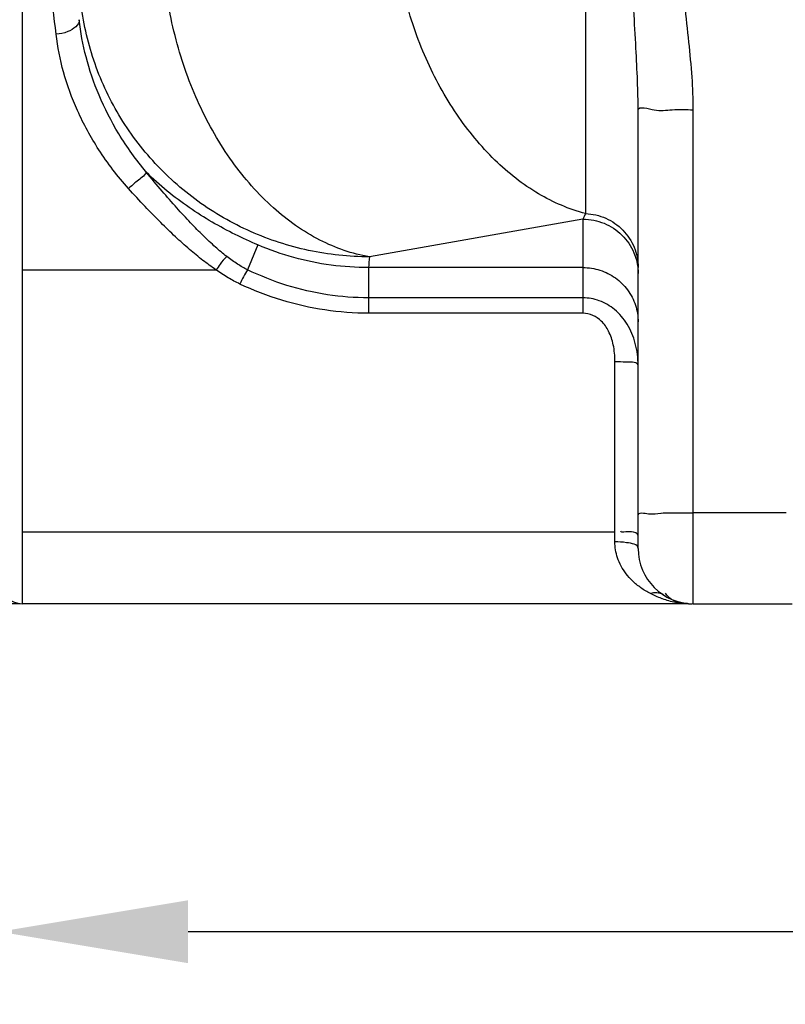
# Model space of a CAD drawing. Units: millimetres. Extents: x 13955 to 16310, y -3570 to -601.
# Drawn here: x 14746 to 15009, y -2261 to -1922 of the extents above; entities that cross this region are included whole.
import ezdxf

# ---------------------------------------------------------------- set-up
doc = ezdxf.new("R2010")
doc.units = ezdxf.units.MM
doc.layers.add('AM_5', color=3, linetype='Continuous', lineweight=25)
doc.layers.add('körperlinien dünn', color=1, linetype='Continuous', lineweight=25)
doc.styles.get("Standard").update_dxf_attribs({"font": 'ARIAL.TTF'})
doc.dimstyles.new('AM_DIN$0', dxfattribs={"dimtxt": 50, "dimasz": 65, "dimexe": 25, "dimexo": 1, "dimgap": 15, "dimtad": 1, "dimdec": 0, "dimdsep": 46, "dimtxsty": 'STANDARD', "dimcen": 0, "dimclrd": 256, "dimclre": 256, "dimclrt": 2, "dimadec": 0, "dimazin": 2, "dimtp": 0.1, "dimtm": 0.1, "dimtfac": 0.71, "dimtdec": 0, "dimtmove": 0, "dimatfit": 3, "dimfxl": 1, "dimlwd": -1, "dimlwe": -1, "dimarcsym": 0})

# ---------------------------------------------------------------- blocks, each defined once
blk = doc.blocks.new('*D201')
at = {"layer": 'AM_5'}
for p, q in [((14738.73, -2116.03), (14738.73, -2261)), ((15798.73, -2116.03), (15798.73, -2261)), ((15733.73, -2236), (14803.73, -2236))]:
    blk.add_line(p, q, dxfattribs=at)
for points in [[(14803.73, -2225.17), (14803.73, -2246.84), (14738.73, -2236)], [(15733.73, -2225.17), (15733.73, -2246.84), (15798.73, -2236)]]:
    blk.add_solid(points, dxfattribs=at)
at = {"layer": 'DEFPOINTS', "color": 0}
for p in [(14738.73, -2115.03), (15798.73, -2115.03), (14738.73, -2236)]:
    blk.add_point(p, dxfattribs=at)
at = {"layer": 'AM_5', "color": 2, "insert": (15268.73, -2195.47), "char_height": 50, "attachment_point": 5}
blk.add_mtext('1060', dxfattribs=at)
blk = doc.blocks.new('*D202')
at = {"layer": 'AM_5'}
for p, q in [((14614.13, -1068.03), (14153.05, -1068.03)), ((14178.05, -2058.03), (14178.05, -1133.03)), ((14745.73, -2123.03), (14153.05, -2123.03))]:
    blk.add_line(p, q, dxfattribs=at)
for points in [[(14167.22, -1133.03), (14188.88, -1133.03), (14178.05, -1068.03)], [(14167.22, -2058.03), (14188.88, -2058.03), (14178.05, -2123.03)]]:
    blk.add_solid(points, dxfattribs=at)
at = {"layer": 'DEFPOINTS', "color": 0}
for p in [(14178.05, -1068.03), (14615.13, -1068.03), (14746.73, -2123.03)]:
    blk.add_point(p, dxfattribs=at)
at = {"layer": 'AM_5', "color": 2, "insert": (14137.52, -1627.07), "char_height": 50, "attachment_point": 5, "rotation": 90}
blk.add_mtext('1055', dxfattribs=at)
blk = doc.blocks.new('*D204')
at = {"layer": 'AM_5'}
for p, q in [((15017.73, -632.46), (14003.05, -632.46)), ((14028.05, -697.46), (14028.05, -2058.03)), ((14745.73, -2123.03), (14003.05, -2123.03))]:
    blk.add_line(p, q, dxfattribs=at)
for points in [[(14017.22, -697.46), (14038.88, -697.46), (14028.05, -632.46)], [(14017.22, -2058.03), (14038.88, -2058.03), (14028.05, -2123.03)]]:
    blk.add_solid(points, dxfattribs=at)
at = {"layer": 'DEFPOINTS', "color": 0}
for p in [(15018.73, -632.46), (14028.05, -2123.03), (14746.73, -2123.03)]:
    blk.add_point(p, dxfattribs=at)
at = {"layer": 'AM_5', "color": 2, "insert": (13987.52, -1442.83), "char_height": 50, "attachment_point": 5, "rotation": 90}
blk.add_mtext('1500', dxfattribs=at)

msp = doc.modelspace()

# ---------------------------------------------------------------- linework, layer by layer
at = {"layer": 'körperlinien dünn'}
for p, q in [((14940.6, -1712.09), (14940.6, -1988.66)), ((14746.73, -2123.03), (14746.73, -1873.03)), ((14958.73, -2104.03), (14958.73, -1953.17)), ((14977.73, -2123.03), (14977.73, -1952.9)), ((14939.73, -1990.6), (14866.16, -2003.57)), ((14939.73, -1990.6), (14939.73, -2022.99)), ((14827.77, -1999.48), (14824.19, -2008.02)), ((14939.73, -2007.28), (14865.91, -2007.28)), ((14865.91, -2007.28), (14865.91, -2022.99)), ((14746.73, -2008), (14813.28, -2008)), ((14939.73, -2017.69), (14865.91, -2017.69)), ((14939.73, -2022.99), (14865.91, -2022.99)), ((14950.73, -2101.71), (14950.73, -2039.68)), ((15009.73, -2091.69), (14977.73, -2091.69)), ((14746.73, -2098.24), (14950.73, -2098.24)), ((14976.11, -2123.03), (14746.73, -2123.03)), ((14976.11, -2123.03), (14976.98, -2123.05)), ((14976.38, -2123.03), (14977.34, -2123.03)), ((14977.73, -2123.03), (15011.83, -2123.03))]:
    msp.add_line(p, q, dxfattribs=at)
msp.add_lwpolyline([(14940.6, -1988.66), (14940.16, -1989.68), (14939.73, -1990.6)], dxfattribs=at)
for centre, radius in [((14977.73, -2104.03), 19), ((14746.73, -2115.03), 8)]:
    msp.add_arc(centre, radius, 180, 270, dxfattribs=at)
for points, knots in [([(14758.25, -1926.9), (14757.58, -1921.03), (14756.36, -1910.45), (14754.73, -1896.29), (14753.64, -1886.83), (14753.09, -1882.09), (14752.95, -1880.91)], [0, 0, 0, 0, 17.729147, 31.963374, 42.753929, 46.296975, 46.296975, 46.296975, 46.296975]), ([(14940.6, -1988.66), (14934.95, -1987.19), (14923.61, -1982.28), (14908.54, -1970.4), (14895.47, -1954.46), (14885.02, -1935.3), (14877.69, -1913.9), (14875.11, -1898.8), (14874.44, -1891.16)], [0, 0, 0, 0, 17.510033, 36.50652, 57.057094, 78.921706, 101.648183, 124.64159, 124.64159, 124.64159, 124.64159]), ([(14958.73, -1953.17), (14958.73, -1949.81), (14958.55, -1942.65), (14957.96, -1931.15), (14957.22, -1918.29), (14956.64, -1904.78), (14956.5, -1895.61), (14956.5, -1891.16)], [0, 0, 0, 0, 10.059501, 21.473814, 34.553286, 48.693887, 62.051445, 62.051445, 62.051445, 62.051445]), ([(14977.73, -1952.9), (14977.73, -1949.15), (14977.4, -1941.39), (14976.24, -1929.35), (14974.76, -1916.66), (14973.56, -1903.83), (14973.26, -1895.27), (14973.26, -1891.16)], [0, 0, 0, 0, 11.262622, 23.287608, 36.268116, 49.611977, 61.933526, 61.933526, 61.933526, 61.933526]), ([(14866.16, -2003.57), (14860.25, -2002.56), (14848.23, -1998.35), (14832.12, -1986.87), (14818.07, -1970.82), (14806.81, -1951.11), (14798.9, -1928.86), (14796.15, -1913.08), (14795.44, -1905.09)], [0, 0, 0, 0, 17.97554, 37.502435, 58.744088, 81.475981, 105.204256, 129.26273, 129.26273, 129.26273, 129.26273]), ([(14866.16, -2003.57), (14859.15, -2003.55), (14845.09, -2002.06), (14824.98, -1995.53), (14806.67, -1985.01), (14790.99, -1970.95), (14778.62, -1953.98), (14770.13, -1934.85), (14767.3, -1921.19), (14766.63, -1914.32)], [0, 0, 0, 0, 21.028107, 42.038914, 63.008219, 83.916722, 104.75895, 125.534525, 146.249016, 146.249016, 146.249016, 146.249016]), ([(14766.22, -1921.9), (14766.33, -1923.79), (14762.66, -1926.27), (14759.64, -1926.8), (14758.25, -1926.91)], [0, 0, 0, 0, 5.660805, 9.816935, 9.816935, 9.816935, 9.816935]), ([(14789.31, -1974.42), (14785.83, -1970.26), (14779.74, -1961.75), (14772.86, -1948.32), (14768.34, -1935.08), (14766.69, -1926.22), (14766.22, -1921.89)], [0, 0, 0, 0, 16.304055, 31.229873, 45.114046, 58.156134, 58.156134, 58.156134, 58.156134]), ([(14783.19, -1980.04), (14779.44, -1975.86), (14772.88, -1967.32), (14765.45, -1953.73), (14760.55, -1940.3), (14758.76, -1931.29), (14758.25, -1926.9)], [0, 0, 0, 0, 16.839255, 32.151323, 46.310196, 59.563386, 59.563386, 59.563386, 59.563386]), ([(14964.29, -1952.98), (14966.31, -1953.37), (14970.85, -1952.67), (14975.31, -1952.9), (14977.73, -1952.9)], [0, 0, 0, 0, 6.164305, 13.43525, 13.43525, 13.43525, 13.43525]), ([(14789.31, -1974.42), (14788.67, -1975.75), (14786.14, -1977.32), (14784.18, -1979.21), (14783.19, -1980.04)], [0, 0, 0, 0, 4.443751, 8.314985, 8.314985, 8.314985, 8.314985]), ([(14827.77, -1999.48), (14825.13, -1998.35), (14819.78, -1995.9), (14811.86, -1991.64), (14803.99, -1986.69), (14796.37, -1980.98), (14791.6, -1976.7), (14789.31, -1974.42)], [0, 0, 0, 0, 8.617716, 17.640061, 26.957561, 36.478258, 46.160309, 46.160309, 46.160309, 46.160309]), ([(14817.04, -2003.47), (14815.7, -2002.43), (14812.95, -2000.12), (14808.8, -1996.22), (14804.4, -1991.71), (14799.67, -1986.56), (14794.59, -1980.74), (14791.12, -1976.61), (14789.31, -1974.42)], [0, 0, 0, 0, 5.102404, 10.77108, 17.058643, 24.028139, 31.735631, 40.227951, 40.227951, 40.227951, 40.227951]), ([(14813.28, -2008), (14811.76, -2006.97), (14808.67, -2004.73), (14804.04, -2000.93), (14799.2, -1996.58), (14794.1, -1991.64), (14788.71, -1986.09), (14785.06, -1982.13), (14783.19, -1980.04)], [0, 0, 0, 0, 5.497571, 11.463081, 17.955107, 25.031559, 32.751495, 41.168312, 41.168312, 41.168312, 41.168312]), ([(14940.6, -1988.66), (14942.99, -1988.77), (14947.77, -1989.88), (14953.78, -1994.04), (14957.79, -2000.09), (14958.73, -2004.84), (14958.73, -2007.19)], [0, 0, 0, 0, 7.191646, 14.335205, 21.414528, 28.449087, 28.449087, 28.449087, 28.449087]), ([(14939.73, -1990.6), (14942.2, -1990.6), (14947.18, -1991.57), (14953.49, -1995.71), (14956.34, -1999.89), (14957.28, -2002.15)], [0, 0, 0, 0, 7.409177, 14.788029, 22.123783, 22.123783, 22.123783, 22.123783]), ([(14865.91, -2007.28), (14861.58, -2007.28), (14852.88, -2006.71), (14840.05, -2004.09), (14831.79, -2001.2), (14827.77, -1999.48)], [0, 0, 0, 0, 12.992959, 26.060865, 39.168627, 39.168627, 39.168627, 39.168627]), ([(14817.04, -2003.47), (14816.19, -2004.29), (14814.9, -2005.78), (14813.82, -2007.41), (14813.42, -2008.08)], [0, 0, 0, 0, 3.537154, 5.867843, 5.867843, 5.867843, 5.867843]), ([(14824.19, -2008.02), (14823, -2007.43), (14820.54, -2006.04), (14818.23, -2004.4), (14817.04, -2003.47)], [0, 0, 0, 0, 3.9597, 8.479456, 8.479456, 8.479456, 8.479456]), ([(14939.73, -2007.28), (14941.71, -2007.28), (14945.69, -2007.9), (14951.07, -2010.59), (14955.35, -2014.8), (14958.1, -2020.1), (14958.73, -2024.04), (14958.73, -2025.99)], [0, 0, 0, 0, 5.942312, 11.868324, 17.767856, 23.640783, 29.497204, 29.497204, 29.497204, 29.497204]), ([(14821.54, -2012.93), (14820.18, -2012.28), (14817.34, -2010.76), (14814.66, -2008.99), (14813.28, -2008)], [0, 0, 0, 0, 4.539229, 9.629128, 9.629128, 9.629128, 9.629128]), ([(14865.91, -2017.69), (14861.16, -2017.69), (14851.62, -2016.96), (14837.56, -2013.72), (14828.56, -2010.14), (14824.19, -2008.02)], [0, 0, 0, 0, 14.232029, 28.568718, 43.151364, 43.151364, 43.151364, 43.151364]), ([(14865.91, -2022.99), (14860.87, -2022.99), (14850.74, -2022.24), (14835.8, -2018.86), (14826.21, -2015.14), (14821.54, -2012.93)], [0, 0, 0, 0, 15.103699, 30.333107, 45.821581, 45.821581, 45.821581, 45.821581]), ([(14958.73, -2041.07), (14958.73, -2038.48), (14958.14, -2033.46), (14955.35, -2026.74), (14951, -2021.58), (14945.6, -2018.41), (14941.64, -2017.68), (14939.73, -2017.69)], [0, 0, 0, 0, 7.762627, 14.952116, 21.558223, 27.643194, 33.366005, 33.366005, 33.366005, 33.366005]), ([(14950.73, -2039.68), (14950.73, -2037.73), (14950.44, -2034.11), (14948.84, -2029.29), (14945.79, -2024.81), (14942.02, -2022.98), (14939.73, -2022.99)], [0, 0, 0, 0, 5.831115, 10.814474, 15.06533, 21.944475, 21.944475, 21.944475, 21.944475]), ([(14958.73, -2041.07), (14958.73, -2039.68), (14954.2, -2040.05), (14952.06, -2039.68), (14950.73, -2039.68)], [0, 0, 0, 0, 4.176925, 8.181309, 8.181309, 8.181309, 8.181309]), ([(14958.73, -2092.54), (14958.73, -2091.32), (14963.22, -2092.47), (14965.21, -2091.99), (14966.66, -2091.84), (14966.7, -2091.84)], [0, 0, 0, 0, 3.662645, 7.870219, 8.012186, 8.012186, 8.012186, 8.012186]), ([(14966.7, -2091.84), (14968.41, -2091.68), (14972.1, -2091.78), (14975.77, -2091.69), (14977.73, -2091.69)], [0, 0, 0, 0, 5.156414, 11.027883, 11.027883, 11.027883, 11.027883]), ([(14956.4, -2098.31), (14955.53, -2098.27), (14954.67, -2098.25), (14952.8, -2098.43), (14952.77, -2098.08)], [0, 0, 0, 0, 2.610862, 3.660062, 3.660062, 3.660062, 3.660062]), ([(14962.98, -2119.56), (14961.83, -2118.97), (14959.67, -2117.67), (14956.85, -2115.35), (14953.88, -2112.05), (14951.4, -2107.52), (14950.73, -2103.57), (14950.73, -2101.71)], [0, 0, 0, 0, 3.889262, 7.520801, 10.931023, 17.159329, 22.723888, 22.723888, 22.723888, 22.723888]), ([(14958.73, -2104.03), (14958.73, -2102.54), (14954.42, -2101.96), (14952.07, -2101.71), (14950.73, -2101.71)], [0, 0, 0, 0, 4.474625, 8.486627, 8.486627, 8.486627, 8.486627]), ([(14971.61, -2122.59), (14970.09, -2122.31), (14968.47, -2121.86), (14966.9, -2121.29), (14966.78, -2121.25)], [0, 0, 0, 0, 4.638627, 5.008983, 5.008983, 5.008983, 5.008983]), ([(14973.21, -2122.74), (14972.16, -2122.52), (14970.18, -2121.82), (14968.69, -2120.28), (14968.19, -2119.44)], [0, 0, 0, 0, 3.223087, 6.147646, 6.147646, 6.147646, 6.147646])]:
    msp.add_open_spline(points, degree=3, knots=knots, dxfattribs=at)
for points in [[(14958.73, -1953.17), (14958.73, -1951.31), (14962.47, -1952.63), (14964.29, -1952.98)], [(14866.16, -2003.57), (14866.06, -2004.81), (14865.98, -2006.04), (14865.91, -2007.28)], [(14957.28, -2002.15), (14957.96, -2003.76), (14958.41, -2005.49), (14958.61, -2007.24)], [(14958.61, -2007.24), (14958.69, -2007.92), (14958.73, -2008.62), (14958.73, -2009.31)], [(14824.19, -2008.02), (14823.19, -2009.59), (14822.36, -2011.26), (14821.54, -2012.93)], [(14958.73, -2099.63), (14958.73, -2098.73), (14957.29, -2098.35), (14956.4, -2098.31)], [(14967.35, -2119.94), (14966.13, -2119.14), (14964.37, -2119.1), (14962.98, -2119.56)], [(14966.78, -2121.25), (14965.48, -2120.76), (14964.21, -2120.2), (14962.98, -2119.56)], [(14975.33, -2123.01), (14974.08, -2122.96), (14972.83, -2122.82), (14971.61, -2122.59)], [(14976.11, -2123.04), (14975.14, -2123.02), (14974.16, -2122.94), (14973.21, -2122.74)], [(14976.11, -2123.03), (14975.85, -2123.02), (14975.59, -2123.02), (14975.33, -2123.01)]]:
    msp.add_open_spline(points, degree=3, dxfattribs=at)

# ---------------------------------------------------------------- dimensions: what is measured, and where the dimension line sits
at = {"layer": 'AM_5'}
for base, p1, p2, text, picture, middle in [((14028.05, -2123.03), (15018.73, -632.46), (14746.73, -2123.03), '1500', '*D204', (14028.05, -1442.83)), ((14178.05, -1068.03), (14746.73, -2123.03), (14615.13, -1068.03), '1055', '*D202', (14178.05, -1627.07))]:
    dim = msp.add_linear_dim(base=base, p1=p1, p2=p2, angle=90, text=text, dimstyle='AM_DIN$0', dxfattribs=at)
    dim.commit()
    dim.dimension.update_dxf_attribs({"geometry": picture, "text_midpoint": middle, "dimtype": 160})
dim = msp.add_linear_dim(base=(14738.73, -2236), p1=(15798.73, -2115.03), p2=(14738.73, -2115.03), dimstyle='AM_DIN$0', dxfattribs=at)
dim.commit()
dim.dimension.update_dxf_attribs({"geometry": '*D201', "text_midpoint": (15268.73, -2195.47)})

doc.saveas('drawing.dxf')
